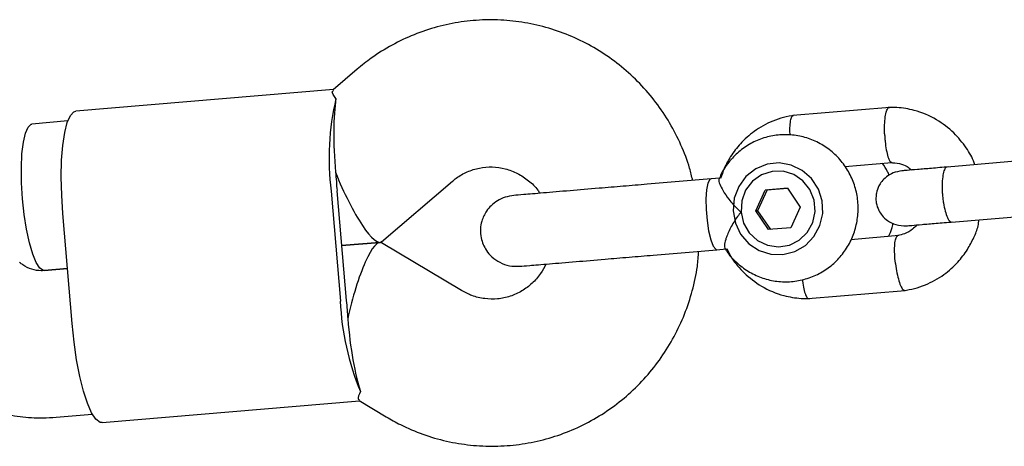
# Model space of a CAD drawing. Units: millimetres. Extents: x -4534 to 4839, y -3372 to 7459.
# Drawn here: x 2197 to 2304, y 3403 to 3449 of the extents above; entities that cross this region are included whole.
import ezdxf

# ---------------------------------------------------------------- set-up
doc = ezdxf.new("R2010")
doc.units = ezdxf.units.MM
doc.layers.add('Toestel 2D', color=7, linetype='Continuous', lineweight=20)

# ---------------------------------------------------------------- blocks, each defined once
blk = doc.blocks.new('BG-9404-RB')
at = {"layer": 'Toestel 2D', "linetype": 'Continuous', "lineweight": 25}
for p, q in [((2233.92, 3444.02), (2231.29, 3441.78)), ((2231.33, 3441.82), (2203.3, 3439.46)), ((2291.91, 3439.87), (2281.35, 3438.99)), ((2202.41, 3438.39), (2198.51, 3438.06)), ((2287.01, 3433.44), (2292.13, 3433.87)), ((2308.44, 3434.25), (2298.14, 3433.38)), ((2236.57, 3425.26), (2244.29, 3431.84)), ((2273.41, 3432.17), (2272.45, 3432.09)), ((2231.08, 3430.76), (2232.09, 3418.8)), ((2231.72, 3430.81), (2232.72, 3418.86)), ((2277.31, 3428.62), (2278.34, 3430.87)), ((2278.55, 3430.89), (2277.52, 3428.63)), ((2280.76, 3431.08), (2278.34, 3430.87)), ((2278.55, 3430.89), (2278.34, 3430.87)), ((2278.55, 3430.89), (2280.76, 3431.08)), ((2280.76, 3431.08), (2282.16, 3429.03)), ((2277.52, 3428.63), (2277.31, 3428.62)), ((2278.71, 3426.57), (2277.31, 3428.62)), ((2277.52, 3428.63), (2278.92, 3426.59)), ((2282.16, 3429.03), (2281.13, 3426.78)), ((2202.88, 3416.35), (2201.88, 3428.31)), ((2298.64, 3427.4), (2308.94, 3428.27)), ((2281.13, 3426.78), (2278.71, 3426.57)), ((2236.38, 3425.18), (2232.22, 3424.83)), ((2232.22, 3424.83), (2236.38, 3425.18)), ((2245.29, 3419.94), (2236.58, 3425.14)), ((2292.9, 3425.92), (2287.67, 3425.48)), ((2273.09, 3424.39), (2274.09, 3424.47)), ((2202.38, 3422.33), (2199.82, 3422.11)), ((2199.85, 3422.11), (2202.38, 3422.33)), ((2283.02, 3419.07), (2293.59, 3419.96)), ((2206.14, 3405.58), (2234.18, 3407.94)), ((2234.13, 3407.97), (2237.09, 3406.2)), ((2201.16, 3406.17), (2205.08, 3406.5))]:
    blk.add_line(p, q, dxfattribs=at)
at = {"layer": 'Toestel 2D', "linetype": 'Continuous', "lineweight": 25, "flags": 128}
for points in [[(2201.88, 3428.31), (2201.75, 3430.32), (2201.7, 3432.28), (2201.74, 3434.11), (2201.87, 3435.74), (2202.07, 3437.13), (2202.35, 3438.23), (2202.69, 3438.99), (2203.08, 3439.4), (2203.3, 3439.46)], [(2197.48, 3429.94), (2197.38, 3431.66), (2197.36, 3433.3), (2197.42, 3434.8), (2197.57, 3436.07), (2197.79, 3437.06), (2198.08, 3437.73), (2198.42, 3438.04), (2198.51, 3438.06)], [(2277.67, 3424.3), (2278.94, 3423.89), (2280.27, 3423.85), (2281.56, 3424.18), (2282.72, 3424.85), (2283.65, 3425.82), (2284.29, 3427.01), (2284.6, 3428.34), (2284.54, 3429.7), (2284.13, 3430.99), (2283.39, 3432.13), (2282.38, 3433.02), (2281.17, 3433.6), (2279.86, 3433.82), (2278.54, 3433.68), (2277.31, 3433.17), (2276.25, 3432.34), (2275.46, 3431.26), (2274.98, 3429.99), (2274.85, 3428.63), (2275.09, 3427.29), (2275.67, 3426.07), (2276.55, 3425.04), (2277.67, 3424.3)], [(2275.71, 3428.49), (2275.99, 3427.29), (2276.6, 3426.22), (2277.5, 3425.39), (2278.59, 3424.87), (2279.78, 3424.69), (2280.97, 3424.88), (2282.05, 3425.43), (2282.92, 3426.27), (2283.51, 3427.34), (2283.77, 3428.55), (2283.66, 3429.77), (2283.21, 3430.92), (2282.45, 3431.88), (2281.45, 3432.56), (2280.29, 3432.92), (2279.09, 3432.91), (2277.94, 3432.54), (2276.95, 3431.84), (2276.21, 3430.87), (2275.79, 3429.72), (2275.71, 3428.49)], [(2272.45, 3432.09), (2272.32, 3432.03), (2272.11, 3431.64), (2271.96, 3430.91), (2271.89, 3429.93), (2271.91, 3428.77), (2272.01, 3427.57), (2272.18, 3426.43), (2272.42, 3425.47)], [(2199.85, 3422.11), (2199.76, 3422.12), (2199.37, 3422.37), (2198.98, 3422.98), (2198.59, 3423.92), (2198.23, 3425.15), (2197.92, 3426.61), (2197.66, 3428.23), (2197.48, 3429.94)], [(2272.42, 3425.47), (2272.68, 3424.78), (2272.96, 3424.43), (2273.09, 3424.39)], [(2206.14, 3405.58), (2205.92, 3405.61), (2205.47, 3405.95), (2205, 3406.64), (2204.55, 3407.68), (2204.11, 3409.01), (2203.72, 3410.61), (2203.37, 3412.4), (2203.09, 3414.34), (2202.88, 3416.35)]]:
    blk.add_lwpolyline(points, dxfattribs=at)
at = {"layer": 'Toestel 2D', "linetype": 'Continuous', "lineweight": 25}
for centre, radius, start, end in [((2259.07, 3434.35), 28.22, 166.7127, 187.3065), ((2268.64, 3435.92), 37.21, 184.7994, 186.3393), ((2268.8, 3433.93), 37.21, 183.2641, 184.804), ((2260.28, 3419.93), 28.22, 182.2968, 202.8906), ((2269.81, 3421.97), 37.21, 184.7994, 186.3393), ((2269.97, 3419.98), 37.21, 183.2641, 184.804)]:
    blk.add_arc(centre, radius, start, end, dxfattribs=at)
for centre, major_axis, ratio, start_param, end_param in [((2233.26, 3432.95), (-0.82, 9.73), 0.174922, 0.611931, 1.570796), ((2233.26, 3432.95), (-3.23, 7.74), 0.194307, 1.508435, 3.203954), ((2234.59, 3417.01), (1.89, 8.17), 0.194307, 6.220824, 7.916343), ((2234.59, 3417.01), (-0.82, 9.73), 0.174922, 1.570796, 2.529661)]:
    blk.add_ellipse(centre, major_axis=major_axis, ratio=ratio, start_param=start_param, end_param=end_param, dxfattribs=at)
for points, knots in [([(2270.45, 3431.92), (2270.34, 3432.37), (2270.04, 3433.69), (2269.21, 3435.79), (2267.98, 3438.2), (2266.48, 3440.44), (2264.72, 3442.49), (2262.74, 3444.32), (2260.57, 3445.89), (2258.23, 3447.2), (2255.75, 3448.22), (2253.18, 3448.94), (2250.54, 3449.34), (2247.88, 3449.44), (2245.23, 3449.21), (2242.62, 3448.67), (2240.1, 3447.83), (2237.69, 3446.68), (2235.62, 3445.4), (2234.42, 3444.43), (2233.92, 3444.02)], [0, 0, 0, 0, 0.0293835, 0.0876612, 0.145931, 0.2041803, 0.2623976, 0.3205726, 0.3786968, 0.4367646, 0.4947734, 0.5527242, 0.6106214, 0.6684728, 0.7262892, 0.7840835, 0.8418653, 0.8996495, 0.9574507, 1, 1, 1, 1]), ([(2231.61, 3440.83), (2231.39, 3441.13), (2231.07, 3441.58), (2231.28, 3441.67), (2231.35, 3441.7)], [0, 0, 0, 0, 0.668038, 1, 1, 1, 1]), ([(2291.35, 3436.82), (2291.35, 3436.83), (2291.35, 3436.86), (2291.35, 3436.92), (2291.34, 3437.13), (2291.33, 3437.66), (2291.36, 3438.45), (2291.47, 3439.23), (2291.64, 3439.72), (2291.78, 3439.89), (2291.86, 3439.87), (2291.86, 3439.87)], [0, 0, 0, 0, 0.008485, 0.014907, 0.040599, 0.143689, 0.352026, 0.564469, 0.776876, 0.989242, 1, 1, 1, 1]), ([(2301.17, 3433.64), (2301.15, 3433.71), (2300.93, 3434.36), (2300.21, 3435.57), (2298.87, 3437.21), (2296.96, 3438.66), (2295.11, 3439.44), (2293.63, 3439.76), (2292.69, 3439.87), (2292.05, 3439.87), (2291.73, 3439.87)], [0, 0, 0, 0, 0.018119, 0.169976, 0.344516, 0.54177, 0.761721, 0.840308, 0.921428, 1, 1, 1, 1]), ([(2281.52, 3439.01), (2281.13, 3438.94), (2280.32, 3438.8), (2278.82, 3438.28), (2277.18, 3437.38), (2275.66, 3436.02), (2274.6, 3434.63), (2273.89, 3433.34), (2273.61, 3432.5), (2273.48, 3432.13)], [0, 0, 0, 0, 0.107443, 0.220721, 0.427647, 0.608968, 0.76468, 0.894918, 1, 1, 1, 1]), ([(2281.06, 3436.85), (2281.06, 3436.9), (2281.02, 3437.27), (2281.04, 3437.89), (2281.12, 3438.59), (2281.25, 3438.9), (2281.36, 3438.99), (2281.4, 3438.99), (2281.41, 3438.98)], [0, 0, 0, 0, 0.035822, 0.302385, 0.568914, 0.835393, 0.967174, 1, 1, 1, 1]), ([(2273.96, 3424.55), (2274.03, 3424.44), (2274.34, 3423.86), (2275.18, 3422.99), (2276.44, 3422.01), (2277.88, 3421.32), (2279.42, 3420.93), (2281, 3420.85), (2282.56, 3421.1), (2284.05, 3421.65), (2285.39, 3422.49), (2286.54, 3423.57), (2287.46, 3424.87), (2288.1, 3426.32), (2288.45, 3427.88), (2288.49, 3429.48), (2288.22, 3431.06), (2287.64, 3432.56), (2286.77, 3433.91), (2285.66, 3435.06), (2284.35, 3435.97), (2282.88, 3436.59), (2281.32, 3436.91), (2279.74, 3436.91), (2278.19, 3436.59), (2276.74, 3435.97), (2275.43, 3435.07), (2274.35, 3433.92), (2273.63, 3432.9), (2273.39, 3432.23), (2273.33, 3432.06)], [0, 0, 0, 0, 0.00912, 0.046964, 0.084766, 0.122498, 0.160144, 0.197703, 0.235188, 0.272621, 0.310031, 0.347455, 0.384925, 0.422468, 0.460097, 0.497812, 0.535603, 0.573444, 0.611299, 0.649136, 0.686924, 0.724636, 0.762261, 0.799801, 0.837272, 0.874697, 0.912107, 0.949538, 0.987024, 1, 1, 1, 1]), ([(2291.35, 3436.82), (2291.36, 3436.81), (2291.36, 3436.78), (2291.36, 3436.72), (2291.37, 3436.5), (2291.41, 3435.98), (2291.52, 3435.2), (2291.7, 3434.46), (2291.91, 3433.96), (2292.05, 3433.91), (2292.12, 3433.88)], [0, 0, 0, 0, 0.008683, 0.015254, 0.041545, 0.147037, 0.360228, 0.577641, 0.795018, 1, 1, 1, 1]), ([(2291.83, 3432.48), (2291.78, 3432.61), (2291.61, 3433.09), (2291.31, 3433.5), (2291.09, 3433.79)], [0, 0, 0, 0, 0.282773, 1, 1, 1, 1]), ([(2291.97, 3433.87), (2292.3, 3433.85), (2292.93, 3433.81), (2293.74, 3433.53), (2294.11, 3433.2), (2294.27, 3433.06)], [0, 0, 0, 0, 0.406541, 0.753241, 1, 1, 1, 1]), ([(2244.29, 3431.84), (2244.43, 3431.95), (2244.92, 3432.36), (2245.89, 3432.9), (2247.23, 3433.32), (2248.63, 3433.44), (2250.04, 3433.24), (2251.39, 3432.74), (2252.59, 3431.93), (2253.41, 3431.17), (2253.74, 3430.64), (2253.81, 3430.53)], [0, 0, 0, 0, 0.0465385, 0.1761854, 0.3073058, 0.4401927, 0.5738589, 0.7065661, 0.8373507, 0.9658768, 1, 1, 1, 1]), ([(2293.23, 3432.97), (2292.9, 3432.91), (2292.29, 3432.8), (2291.55, 3432.35), (2291.04, 3431.85), (2290.66, 3431.26), (2290.46, 3430.68), (2290.38, 3430.02), (2290.43, 3429.37), (2290.65, 3428.72), (2291.08, 3428.06), (2291.68, 3427.49), (2292.6, 3427.02), (2293.34, 3427), (2293.73, 3426.99)], [0, 0, 0, 0, 0.101721, 0.191199, 0.26673, 0.328538, 0.415863, 0.467843, 0.526392, 0.621971, 0.690565, 0.776205, 0.880071, 1, 1, 1, 1]), ([(2298.28, 3433.39), (2297.65, 3433.34), (2296.39, 3433.23), (2294.86, 3433.11), (2293.7, 3433.01), (2293.39, 3432.98), (2293.23, 3432.97)], [0, 0, 0, 0, 0.250032, 0.500021, 0.750011, 1, 1, 1, 1]), ([(2298.14, 3433.38), (2298.14, 3433.38), (2298.05, 3433.37), (2297.89, 3433.23), (2297.71, 3432.7), (2297.61, 3431.92), (2297.6, 3431.12), (2297.63, 3430.45), (2297.68, 3429.96), (2297.77, 3429.31), (2297.93, 3428.55), (2298.17, 3427.85), (2298.42, 3427.47), (2298.57, 3427.4), (2298.64, 3427.4), (2298.64, 3427.4)], [0, 0, 0, 0, 0.004287, 0.111621, 0.218955, 0.326276, 0.433577, 0.48664, 0.539698, 0.592756, 0.700028, 0.807313, 0.914638, 0.995713, 1, 1, 1, 1]), ([(2273.33, 3432.06), (2273.31, 3432.04), (2273.24, 3431.97), (2273.37, 3431.53), (2273.73, 3430.8), (2274.39, 3429.82), (2275.11, 3429.02), (2275.6, 3428.58), (2275.71, 3428.49), (2275.71, 3428.49)], [0, 0, 0, 0, 0.068492, 0.256925, 0.453382, 0.673647, 0.929797, 0.997971, 1, 1, 1, 1]), ([(2260.25, 3431.07), (2259.17, 3430.98), (2256.93, 3430.79), (2254.06, 3430.55), (2251.85, 3430.36), (2251.26, 3430.31), (2250.98, 3430.29)], [0, 0, 0, 0, 0.2337548, 0.4855244, 0.7450361, 1, 1, 1, 1]), ([(2250.98, 3430.29), (2250.66, 3430.24), (2250.03, 3430.14), (2249.19, 3429.74), (2248.51, 3429.22), (2247.89, 3428.49), (2247.48, 3427.63), (2247.3, 3426.6), (2247.39, 3425.5), (2247.84, 3424.43), (2248.59, 3423.56), (2249.44, 3422.97), (2250.49, 3422.58), (2251.24, 3422.58), (2251.62, 3422.59)], [0, 0, 0, 0, 0.079003, 0.155359, 0.226227, 0.28949, 0.38891, 0.456797, 0.53827, 0.657561, 0.733355, 0.817999, 0.908317, 1, 1, 1, 1]), ([(2275.71, 3428.49), (2275.71, 3428.48), (2275.58, 3428.33), (2275.14, 3427.76), (2274.52, 3426.75), (2274.17, 3425.91), (2273.97, 3425.29), (2273.86, 3424.82), (2273.92, 3424.63), (2273.94, 3424.54)], [0, 0, 0, 0, 0.00203, 0.100828, 0.354603, 0.609727, 0.63358, 0.823611, 1, 1, 1, 1]), ([(2291.76, 3425.83), (2291.9, 3426.11), (2292.14, 3426.56), (2292.23, 3427.06), (2292.27, 3427.26)], [0, 0, 0, 0, 0.6113774, 1, 1, 1, 1]), ([(2293.42, 3419.94), (2293.81, 3420.01), (2294.61, 3420.15), (2296.12, 3420.66), (2297.76, 3421.57), (2299.28, 3422.93), (2300.35, 3424.32), (2301.05, 3425.66), (2301.51, 3426.75), (2301.59, 3427.42), (2301.62, 3427.65)], [0, 0, 0, 0, 0.0998577, 0.2051387, 0.3974556, 0.5659754, 0.7106945, 0.8317374, 0.9431207, 1, 1, 1, 1]), ([(2293.73, 3426.99), (2293.89, 3427), (2294.21, 3427.03), (2295.36, 3427.13), (2296.89, 3427.26), (2298.15, 3427.36), (2298.78, 3427.41)], [0, 0, 0, 0, 0.249989, 0.499979, 0.749968, 1, 1, 1, 1]), ([(2294.84, 3427.08), (2294.69, 3426.93), (2294.31, 3426.52), (2293.6, 3426.1), (2293.02, 3425.99), (2292.77, 3425.95)], [0, 0, 0, 0, 0.264225, 0.688172, 1, 1, 1, 1]), ([(2292.53, 3422.88), (2292.52, 3422.9), (2292.48, 3423.24), (2292.43, 3423.93), (2292.43, 3424.82), (2292.51, 3425.51), (2292.64, 3425.82), (2292.74, 3425.91), (2292.78, 3425.91), (2292.78, 3425.91)], [0, 0, 0, 0, 0.008756, 0.228029, 0.447302, 0.666561, 0.885772, 0.994164, 1, 1, 1, 1]), ([(2237.09, 3406.2), (2237.6, 3405.91), (2238.88, 3405.19), (2241.06, 3404.27), (2243.62, 3403.52), (2246.25, 3403.09), (2248.91, 3402.97), (2251.57, 3403.16), (2254.18, 3403.67), (2256.72, 3404.49), (2259.14, 3405.6), (2261.41, 3406.99), (2263.51, 3408.64), (2265.4, 3410.53), (2267.06, 3412.63), (2268.47, 3414.92), (2269.61, 3417.36), (2270.45, 3419.92), (2270.96, 3422.22), (2271.06, 3423.67), (2271.1, 3424.22)], [0, 0, 0, 0, 0.037738, 0.095714, 0.15367, 0.211572, 0.269427, 0.327246, 0.385042, 0.442824, 0.500607, 0.558406, 0.616234, 0.674102, 0.732019, 0.789991, 0.84802, 0.906107, 0.964247, 1, 1, 1, 1]), ([(2274.15, 3424.53), (2274.33, 3424.17), (2274.82, 3423.19), (2276.08, 3421.75), (2277.97, 3420.29), (2279.82, 3419.51), (2281.31, 3419.19), (2282.25, 3419.08), (2282.89, 3419.08), (2283.2, 3419.08)], [0, 0, 0, 0, 0.105037, 0.293233, 0.505919, 0.743079, 0.827815, 0.915281, 1, 1, 1, 1]), ([(2199.82, 3422.11), (2199.72, 3422.11), (2199.28, 3422.08), (2198.49, 3422.21), (2197.69, 3422.58), (2197.29, 3422.91), (2197.17, 3423)], [0, 0, 0, 0, 0.109441, 0.487338, 0.856027, 1, 1, 1, 1]), ([(2251.62, 3422.59), (2251.91, 3422.61), (2252.49, 3422.66), (2254.71, 3422.84), (2257.57, 3423.08), (2259.82, 3423.27), (2260.9, 3423.36)], [0, 0, 0, 0, 0.254964, 0.514476, 0.766245, 1, 1, 1, 1]), ([(2254.47, 3422.82), (2254.29, 3422.47), (2253.88, 3421.69), (2252.98, 3420.7), (2251.86, 3419.86), (2250.58, 3419.28), (2249.21, 3418.99), (2247.8, 3419.02), (2246.46, 3419.32), (2245.66, 3419.74), (2245.29, 3419.94)], [0, 0, 0, 0, 0.10358, 0.229387, 0.357079, 0.486943, 0.618869, 0.752192, 0.885539, 1, 1, 1, 1]), ([(2292.53, 3422.88), (2292.53, 3422.87), (2292.57, 3422.52), (2292.68, 3421.84), (2292.89, 3420.97), (2293.14, 3420.31), (2293.35, 3420.02), (2293.47, 3419.95), (2293.52, 3419.96), (2293.53, 3419.97)], [0, 0, 0, 0, 0.008485, 0.220949, 0.433412, 0.645848, 0.858244, 0.96328, 1, 1, 1, 1]), ([(2282.38, 3421.12), (2282.38, 3421.08), (2282.42, 3420.71), (2282.54, 3420.1), (2282.73, 3419.43), (2282.91, 3419.15), (2283.03, 3419.07), (2283.08, 3419.08), (2283.08, 3419.09)], [0, 0, 0, 0, 0.0341777, 0.3011948, 0.568179, 0.8351126, 0.9671177, 1, 1, 1, 1]), ([(2186.7, 3410.9), (2187.14, 3410.54), (2188.22, 3409.65), (2190.11, 3408.47), (2192.38, 3407.4), (2194.75, 3406.64), (2197.2, 3406.19), (2199.36, 3406.06), (2200.67, 3406.14), (2201.16, 3406.17)], [0, 0, 0, 0, 0.10796, 0.267729, 0.427432, 0.586946, 0.74628, 0.905453, 1, 1, 1, 1]), ([(2234.29, 3408.96), (2234.12, 3408.63), (2233.88, 3408.13), (2234.11, 3408.08), (2234.18, 3408.06)], [0, 0, 0, 0, 0.668038, 1, 1, 1, 1])]:
    blk.add_open_spline(points, degree=3, knots=knots, dxfattribs=at)
for points in [[(2272.45, 3432.09), (2271.29, 3431.99), (2268.97, 3431.8), (2266.65, 3431.6), (2265.48, 3431.51)], [(2265.48, 3431.51), (2264.61, 3431.43), (2262.86, 3431.29), (2261.12, 3431.14), (2260.25, 3431.07)], [(2266.13, 3423.8), (2267.29, 3423.9), (2269.62, 3424.1), (2271.93, 3424.29), (2273.09, 3424.39)], [(2260.9, 3423.36), (2261.77, 3423.44), (2263.51, 3423.58), (2265.26, 3423.73), (2266.13, 3423.8)]]:
    blk.add_open_spline(points, degree=3, dxfattribs=at)

msp = doc.modelspace()

# ---------------------------------------------------------------- block references
msp.add_blockref('BG-9404-RB', (0, 0))

doc.saveas('drawing.dxf')
